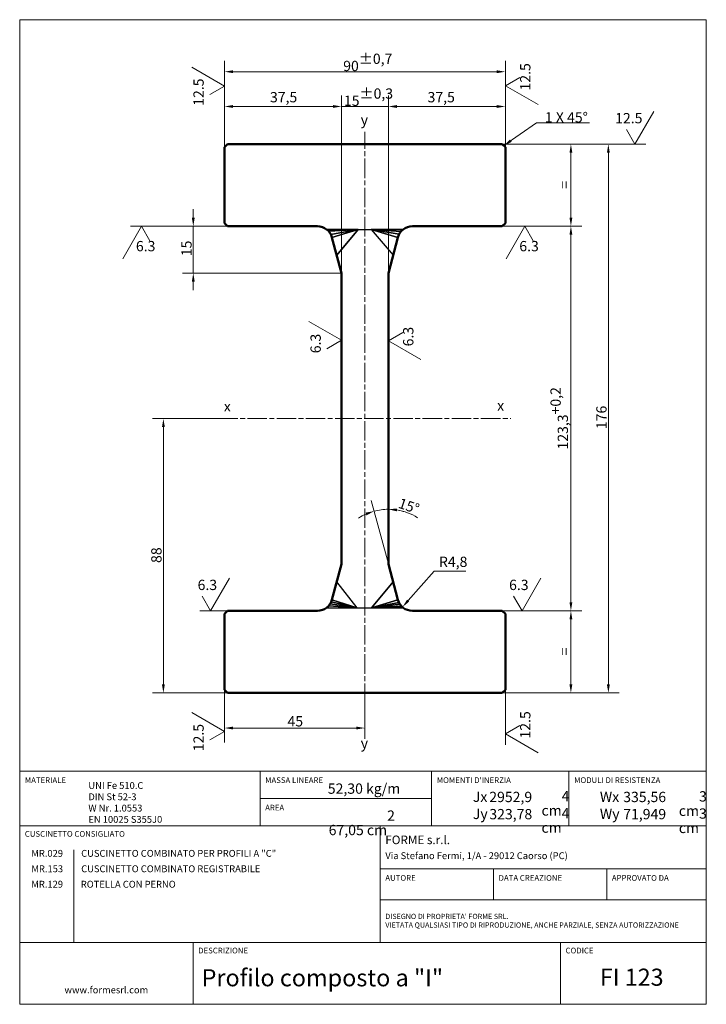
# Model space of a CAD drawing. Units: millimetres. Extents: x 5 to 226, y 5 to 321.
import ezdxf
from ezdxf.enums import TextEntityAlignment as Align

# ---------------------------------------------------------------- set-up
doc = ezdxf.new("R2010")
doc.units = ezdxf.units.MM
doc.header["$LTSCALE"] = 1.1
doc.linetypes.add('CHAIN', pattern=[0.3543, 0.2362, -0.0295, 0.0591, -0.0295])
doc.layers.get('0').update_dxf_attribs({"lineweight": 25})
for name, color, linetype, lineweight in [('Bordo (ISO)', 7, 'Continuous', 70), ("Linea d'asse (ISO)", 7, 'Continuous', 18), ('Quota (ISO)', 7, 'Continuous', 5), ('Simbolo (ISO)', 7, 'Continuous', 25), ('Visibile (ISO)', 7, 'Continuous', 50)]:
    doc.layers.add(name, color=color, linetype=linetype, lineweight=lineweight)
doc.styles.add('Stile testo41', font='TAHOMA.TTF')
doc.styles.add('Stile testo69', font='TAHOMA.TTF')
doc.styles.add('Stile testo71', font='TAHOMA.TTF')
doc.styles.add('Stile testo77', font='TAHOMA.TTF')
doc.styles.add('Testo nota (ISO)', font='TAHOMA.TTF')
doc.dimstyles.new('Default (ISO)', dxfattribs={"dimscale": 1.1, "dimtxt": 3, "dimasz": 2.5, "dimexe": 3.175, "dimexo": 0, "dimgap": 0.4, "dimtad": 1, "dimtoh": 1, "dimrnd": 1e-08, "dimzin": 12, "dimtxsty": 'Testo nota (ISO)', "dimcen": 0.09, "dimdle": 10, "dimclrd": 256, "dimclre": 256, "dimclrt": 256, "dimazin": 3, "dimtfac": 0.833333, "dimtmove": 0, "dimatfit": 3, "dimfxl": 1, "dimtolj": 1, "dimlwd": -1, "dimlwe": -1, "dimarcsym": 0})
doc.dimstyles.new('Default (ISO)$7', dxfattribs={"dimscale": 1.1, "dimtxt": 3, "dimasz": 2.5, "dimexe": 3.175, "dimexo": 0, "dimgap": 0.4, "dimtad": 1, "dimtoh": 1, "dimrnd": 1e-08, "dimzin": 12, "dimtxsty": 'Testo nota (ISO)', "dimcen": 0.09, "dimdle": 10, "dimclrd": 256, "dimclre": 256, "dimclrt": 256, "dimazin": 3, "dimtfac": 0.833333, "dimtmove": 0, "dimatfit": 3, "dimfxl": 1, "dimtolj": 1, "dimlwd": -1, "dimlwe": -1, "dimarcsym": 0})

# ---------------------------------------------------------------- blocks, each defined once
blk = doc.blocks.new('Bordi FORME')
at = {"layer": 'Bordo (ISO)', "lineweight": 18}
for p, q in [((5, 292), (5, 5)), ((205, 292), (5, 292)), ((205, 5), (205, 292)), ((5, 73), (205, 73)), ((75, 73), (75, 57)), ((125, 73), (125, 57)), ((165, 57), (165, 73)), ((75, 65), (125, 65)), ((5, 57), (205, 57)), ((110, 57), (110, 23)), ((20.8, 23), (20.8, 50)), ((110, 44.5), (205, 44.5)), ((143, 44.5), (143, 35.5)), ((176, 44.5), (176, 35.5)), ((110, 35.5), (205, 35.5)), ((5, 23), (205, 23)), ((55.5, 23), (55.5, 5)), ((162.5, 23), (162.5, 5)), ((5, 5), (205, 5))]:
    blk.add_line(p, q, dxfattribs=at)
at = {"layer": 'Bordo (ISO)', "style": 'Stile testo69'}
for s, height, p in [('MATERIALE', 1.665, (6.5, 69.5)), ('MASSA LINEARE', 1.6648, (76.5, 69.5)), ("MOMENTI D'INERZIA", 1.6648, (126.5, 69.5)), ('MODULI DI RESISTENZA', 1.6648, (166.5, 69.5)), ('AREA', 1.665, (76.5, 61.5)), ('AUTORE', 1.665, (111.5, 41)), ('DATA CREAZIONE', 1.6648, (144.5, 41)), ('APPROVATO DA', 1.6648, (177.5, 41))]:
    blk.add_text(s, height=height, dxfattribs=at).set_placement(p)
for s, height, p in [('CUSCINETTO CONSIGLIATO', 1.6648, (6.5, 55.5)), ('DESCRIZIONE', 1.6648, (57, 21.5)), ('CODICE', 1.665, (164, 21.5))]:
    blk.add_text(s, height=height, dxfattribs=at).set_placement(p, align=Align.TOP_LEFT)
at = {"layer": 'Bordo (ISO)', "insert": (25, 57.9), "char_height": 2, "width": 35.6038, "attachment_point": 7, "line_spacing_factor": 0.987884, "style": 'Testo nota (ISO)'}
blk.add_mtext('\\fTahoma|b0|i0;\\H2.0000;UNI Fe 510.C\\PDIN St 52-3\\PW Nr. 1.0553\\PEN 10025 S355J0', dxfattribs=at)
at = {"layer": 'Bordo (ISO)', "char_height": 3, "attachment_point": 1, "style": 'Testo nota (ISO)'}
for s, insert in [('Jx', (137, 67)), ('cm\\S4^ ;', (157, 67.2)), ('Wx', (174, 67)), ('cm\\S3^ ;', (197, 67.11)), ('Jy', (137, 62)), ('cm\\S4^ ;', (157, 62.2)), ('Wy', (174, 62)), ('cm\\S3^ ;', (197, 62.11))]:
    blk.add_mtext(s, dxfattribs=dict(at, insert=insert))
at = {"layer": 'Bordo (ISO)', "style": 'Testo nota (ISO)'}
for s, insert, char_height, width, attachment_point in [('67,05 cm\\S2^ ;', (95, 61.5), 3, 29.5509, 1), ('\\fTahoma|b0|i0;\\H2.0000;www.formesrl.com', (30.25, 9.2), 2, 26.7016, 5)]:
    blk.add_mtext(s, dxfattribs=dict(at, insert=insert, char_height=char_height, width=width, attachment_point=attachment_point))
at = {"layer": 'Bordo (ISO)', "attachment_point": 4, "style": 'Testo nota (ISO)'}
for s, insert, char_height, line_spacing_factor in [('\\fTahoma|b0|i0;\\H2.5000;FORME s.r.l.\\fTahoma|b0|i0;\\H2.0000;\\PVia Stefano Fermi, 1/A - 29012 Caorso (PC)', (111.5, 50.75), 3, 1.168066), ("\\fTahoma|b0|i0;\\H1.5254;DISEGNO DI PROPRIETA' FORME SRL.\\PVIETATA QUALSIASI TIPO DI RIPRODUZIONE, ANCHE PARZIALE, SENZA AUTORIZZAZIONE", (111.5, 29.36), 1.5254, 0.987884)]:
    blk.add_mtext(s, dxfattribs=dict(at, insert=insert, char_height=char_height, line_spacing_factor=line_spacing_factor))
at = {"layer": 'Bordo (ISO)'}
for tag, p, height, style in [('52,30_kg/m_001', (94.75, 66.37), 3, 'Testo nota (ISO)'), ('Jx_001', (141.78, 63.94), 3, 'Testo nota (ISO)'), ('Wx_001', (180.8, 63.94), 3, 'Testo nota (ISO)'), ('Jy_001', (141.8, 58.93), 3, 'Testo nota (ISO)'), ('Wy_001', (180.8, 58.94), 3, 'Testo nota (ISO)'), ('CUSC.1_001', (8.37, 48), 2, 'Stile testo41'), ('DESCRIZIONE_1_001', (22.91, 48), 2, 'Stile testo41'), ('CUSC.2_001', (8.39, 43.5), 2, 'Stile testo41'), ('DESCRIZIONE_2_001', (22.91, 43.5), 2, 'Stile testo41'), ('CUSC.3_001', (8.37, 39), 2, 'Stile testo41'), ('DESCRIZIONE_3_001', (22.8, 39), 2, 'Stile testo41')]:
    blk.add_attdef(tag, p, '', height=height, dxfattribs=dict(at, style=style))
at = {"layer": 'Bordo (ISO)', "style": 'Testo nota (ISO)'}
for tag, p in [('AUTORE', (111.5, 40.5)), ('DATA_CREAZIONE', (144.5, 40.5))]:
    blk.add_attdef(tag, text='', height=3, dxfattribs=at).set_placement(p, align=Align.TOP_LEFT)
at = {"layer": 'Bordo (ISO)', "style": 'Stile testo41'}
for tag, p in [('CUSC.4', (13, 35.5)), ('CUSC.5', (13, 31)), ('CUSC.6', (13, 26.5))]:
    blk.add_attdef(tag, text='', height=2, dxfattribs=at).set_placement(p, align=Align.MIDDLE_CENTER)
for tag, p in [('DESCRIZIONE_4', (23, 35.5)), ('DESCRIZIONE_5', (23, 31)), ('DESCRIZIONE_6', (23, 26.5))]:
    blk.add_attdef(tag, text='', height=2, dxfattribs=at).set_placement(p, align=Align.MIDDLE_LEFT)
at = {"layer": 'Bordo (ISO)', "color": 7}
for tag, p, height, style in [('DESCRIZIONE_001', (57.99, 10.24), 5, 'Stile testo77'), ('NUMERO_PARTE_001', (173.99, 10.41), 4.98, 'Stile testo71')]:
    blk.add_attdef(tag, p, '', height=height, dxfattribs=dict(at, style=style))
blk = doc.blocks.new('*D6')
at = {"layer": 'Defpoints', "color": 0}
for p in [(108.62, 293.37), (71.12, 280.32), (108.62, 239.97)]:
    blk.add_point(p, dxfattribs=at)
at = {"layer": 'Quota (ISO)'}
for p, q in [((71.12, 280.32), (71.12, 296.87)), ((108.62, 239.97), (108.62, 296.87)), ((73.87, 293.37), (105.87, 293.37))]:
    blk.add_line(p, q, dxfattribs=at)
for points in [[(73.87, 293.83), (73.87, 292.91), (71.12, 293.37)], [(105.87, 293.83), (105.87, 292.91), (108.62, 293.37)]]:
    blk.add_solid(points, dxfattribs=at)
at = {"layer": 'Quota (ISO)', "insert": (85.69, 298), "char_height": 3.3, "attachment_point": 1, "style": 'Testo nota (ISO)'}
blk.add_mtext('\\A1;37,5', dxfattribs=at)
blk = doc.blocks.new('*D7')
at = {"layer": 'Defpoints', "color": 0}
for p in [(123.62, 293.37), (108.62, 239.97), (123.62, 239.97)]:
    blk.add_point(p, dxfattribs=at)
at = {"layer": 'Quota (ISO)'}
for p, q in [((108.62, 239.97), (108.62, 296.87)), ((123.62, 239.97), (123.62, 296.87)), ((105.87, 293.37), (103.12, 293.37)), ((108.62, 293.37), (111.37, 293.37)), ((111.37, 293.37), (120.87, 293.37)), ((123.62, 293.37), (120.87, 293.37)), ((126.37, 293.37), (129.12, 293.37))]:
    blk.add_line(p, q, dxfattribs=at)
for points in [[(105.87, 293.83), (105.87, 292.91), (108.62, 293.37)], [(126.37, 293.83), (126.37, 292.91), (123.62, 293.37)]]:
    blk.add_solid(points, dxfattribs=at)
at = {"layer": 'Quota (ISO)', "insert": (109.39, 299.17), "char_height": 3.3, "attachment_point": 1, "style": 'Testo nota (ISO)'}
blk.add_mtext('\\A1;15{{\\A1;\\S±0,3^ ;}}', dxfattribs=at)
blk = doc.blocks.new('*D8')
at = {"layer": 'Defpoints', "color": 0}
for p in [(161.12, 293.37), (161.12, 280.32), (123.62, 239.97)]:
    blk.add_point(p, dxfattribs=at)
at = {"layer": 'Quota (ISO)'}
for p, q in [((123.62, 239.97), (123.62, 296.87)), ((161.12, 280.32), (161.12, 296.87)), ((126.37, 293.37), (158.37, 293.37))]:
    blk.add_line(p, q, dxfattribs=at)
for points in [[(126.37, 293.83), (126.37, 292.91), (123.62, 293.37)], [(158.37, 293.83), (158.37, 292.91), (161.12, 293.37)]]:
    blk.add_solid(points, dxfattribs=at)
at = {"layer": 'Quota (ISO)', "insert": (136.19, 298), "char_height": 3.3, "attachment_point": 1, "style": 'Testo nota (ISO)'}
blk.add_mtext('\\A1;37,5', dxfattribs=at)
blk = doc.blocks.new('*D9')
at = {"layer": 'Defpoints', "color": 0}
for p in [(161.12, 304.52), (71.12, 280.32), (161.12, 280.32)]:
    blk.add_point(p, dxfattribs=at)
at = {"layer": 'Quota (ISO)'}
for p, q in [((71.12, 280.32), (71.12, 308.02)), ((161.12, 280.32), (161.12, 308.02)), ((73.87, 304.52), (158.37, 304.52))]:
    blk.add_line(p, q, dxfattribs=at)
for points in [[(73.87, 304.98), (73.87, 304.07), (71.12, 304.52)], [(158.37, 304.98), (158.37, 304.07), (161.12, 304.52)]]:
    blk.add_solid(points, dxfattribs=at)
at = {"layer": 'Quota (ISO)', "insert": (109.16, 310.32), "char_height": 3.3, "attachment_point": 1, "style": 'Testo nota (ISO)'}
blk.add_mtext('\\A1;90{{\\A1;\\S±0,7^ ;}}', dxfattribs=at)
blk = doc.blocks.new('Identificatore stato della superficie1')
at = {"layer": 'Quota (ISO)'}
for p, q in [((64.64, 272.67), (55.14, 278.15)), ((64.65, 275.84), (64.65, 254.84)), ((60.39, 270.21), (64.64, 272.67))]:
    blk.add_line(p, q, dxfattribs=at)
at = {"layer": 'Quota (ISO)', "insert": (59.54, 266.91), "char_height": 3, "attachment_point": 7, "rotation": 90, "style": 'Testo nota (ISO)'}
blk.add_mtext('12.5', dxfattribs=at)
blk = doc.blocks.new('Identificatore stato della superficie2')
at = {"layer": 'Quota (ISO)'}
for p, q in [((146.47, 275.9), (146.47, 256.86)), ((150.73, 275.18), (146.48, 272.72)), ((146.48, 272.72), (155.98, 267.24)), ((146.47, 254.84), (146.47, 254.84))]:
    blk.add_line(p, q, dxfattribs=at)
at = {"layer": 'Quota (ISO)', "insert": (154.71, 271.37), "char_height": 3, "attachment_point": 7, "rotation": 90, "style": 'Testo nota (ISO)'}
blk.add_mtext('12.5', dxfattribs=at)
blk = doc.blocks.new('Identificatore stato della superficie3')
at = {"layer": 'Quota (ISO)'}
for p, q in [((40.49, 231.78), (35, 222.28)), ((37.31, 231.79), (65.56, 231.79)), ((42.94, 227.53), (40.49, 231.78))]:
    blk.add_line(p, q, dxfattribs=at)
at = {"layer": 'Quota (ISO)', "insert": (38.85, 223.56), "char_height": 3, "attachment_point": 7, "style": 'Testo nota (ISO)'}
blk.add_mtext('6.3', dxfattribs=at)
blk = doc.blocks.new('*D13')
at = {"layer": 'Defpoints', "color": 0}
for p in [(72.12, 254.97), (61.12, 239.97), (108.62, 239.97)]:
    blk.add_point(p, dxfattribs=at)
at = {"layer": 'Quota (ISO)'}
for p, q in [((61.12, 257.72), (61.12, 260.47)), ((72.12, 254.97), (57.63, 254.97)), ((61.12, 254.97), (61.12, 252.22)), ((61.12, 252.22), (61.12, 242.72)), ((108.62, 239.97), (57.63, 239.97)), ((61.12, 239.97), (61.12, 242.72)), ((61.12, 237.22), (61.12, 234.47))]:
    blk.add_line(p, q, dxfattribs=at)
for points in [[(60.66, 257.72), (61.58, 257.72), (61.12, 254.97)], [(60.66, 237.22), (61.58, 237.22), (61.12, 239.97)]]:
    blk.add_solid(points, dxfattribs=at)
at = {"layer": 'Quota (ISO)', "insert": (57.3, 245.37), "char_height": 3.3, "attachment_point": 1, "rotation": 90, "style": 'Testo nota (ISO)'}
blk.add_mtext('\\A1;15', dxfattribs=at)
blk = doc.blocks.new('Identificatore stato della superficie4')
at = {"layer": 'Quota (ISO)'}
for p, q in [((155.34, 231.79), (145.56, 231.79)), ((152.16, 231.78), (146.68, 222.28)), ((154.61, 227.53), (152.16, 231.78))]:
    blk.add_line(p, q, dxfattribs=at)
at = {"layer": 'Quota (ISO)', "insert": (150.53, 223.56), "char_height": 3, "attachment_point": 7, "style": 'Testo nota (ISO)'}
blk.add_mtext('6.3', dxfattribs=at)
blk = doc.blocks.new('*D15')
at = {"layer": 'Defpoints', "color": 0}
for p in [(160.12, 254.97), (182.12, 254.97), (160.12, 131.67)]:
    blk.add_point(p, dxfattribs=at)
at = {"layer": 'Quota (ISO)'}
for p, q in [((160.12, 254.97), (185.61, 254.97)), ((182.12, 134.42), (182.12, 252.22)), ((160.12, 131.67), (185.61, 131.67))]:
    blk.add_line(p, q, dxfattribs=at)
for points in [[(181.66, 252.22), (182.58, 252.22), (182.12, 254.97)], [(181.66, 134.42), (182.58, 134.42), (182.12, 131.67)]]:
    blk.add_solid(points, dxfattribs=at)
at = {"layer": 'Quota (ISO)', "insert": (175.57, 183.39), "char_height": 3.3, "attachment_point": 1, "rotation": 90, "style": 'Testo nota (ISO)'}
blk.add_mtext('\\A1;123,3{{\\A1;\\S+0,2^ ;}}', dxfattribs=at)
blk = doc.blocks.new('*D16')
at = {"layer": 'Defpoints', "color": 0}
for p in [(160.12, 281.32), (160.12, 254.97), (182.12, 254.97)]:
    blk.add_point(p, dxfattribs=at)
at = {"layer": 'Quota (ISO)'}
for p, q in [((160.12, 281.32), (185.61, 281.32)), ((182.12, 278.57), (182.12, 257.72)), ((160.12, 254.97), (185.61, 254.97))]:
    blk.add_line(p, q, dxfattribs=at)
for points in [[(181.66, 278.57), (182.58, 278.57), (182.12, 281.32)], [(181.66, 257.72), (182.58, 257.72), (182.12, 254.97)]]:
    blk.add_solid(points, dxfattribs=at)
at = {"layer": 'Quota (ISO)', "insert": (178.38, 266), "char_height": 3.3, "attachment_point": 1, "rotation": 90, "style": 'Testo nota (ISO)'}
blk.add_mtext('\\A1; =', dxfattribs=at)
blk = doc.blocks.new('*D17')
at = {"layer": 'Defpoints', "color": 0}
for p in [(160.12, 131.67), (160.12, 105.32), (182.12, 105.32)]:
    blk.add_point(p, dxfattribs=at)
at = {"layer": 'Quota (ISO)'}
for p, q in [((160.12, 131.67), (185.61, 131.67)), ((182.12, 128.92), (182.12, 108.07)), ((160.12, 105.32), (185.61, 105.32))]:
    blk.add_line(p, q, dxfattribs=at)
for points in [[(181.66, 128.92), (182.58, 128.92), (182.12, 131.67)], [(181.66, 108.07), (182.58, 108.07), (182.12, 105.32)]]:
    blk.add_solid(points, dxfattribs=at)
at = {"layer": 'Quota (ISO)', "insert": (178.38, 116.35), "char_height": 3.3, "attachment_point": 1, "rotation": 90, "style": 'Testo nota (ISO)'}
blk.add_mtext('\\A1; =', dxfattribs=at)
blk = doc.blocks.new('*D18')
at = {"layer": 'Defpoints', "color": 0}
for p in [(160.12, 281.32), (160.12, 105.32), (194.12, 105.32)]:
    blk.add_point(p, dxfattribs=at)
at = {"layer": 'Quota (ISO)'}
for p, q in [((160.12, 281.32), (197.61, 281.32)), ((194.12, 278.57), (194.12, 108.07)), ((160.12, 105.32), (197.61, 105.32))]:
    blk.add_line(p, q, dxfattribs=at)
for points in [[(193.66, 278.57), (194.58, 278.57), (194.12, 281.32)], [(193.66, 108.07), (194.58, 108.07), (194.12, 105.32)]]:
    blk.add_solid(points, dxfattribs=at)
at = {"layer": 'Quota (ISO)', "insert": (190.25, 189.93), "char_height": 3.3, "attachment_point": 1, "rotation": 90, "style": 'Testo nota (ISO)'}
blk.add_mtext('\\A1;176', dxfattribs=at)
blk = doc.blocks.new('Identificatore stato della superficie5')
at = {"layer": 'Quota (ISO)'}
for p, q in [((151.33, 119.71), (156.82, 129.21)), ((148.88, 123.96), (151.33, 119.71)), ((154.51, 119.7), (145.56, 119.7))]:
    blk.add_line(p, q, dxfattribs=at)
at = {"layer": 'Quota (ISO)', "insert": (147.55, 124.81), "char_height": 3, "attachment_point": 7, "style": 'Testo nota (ISO)'}
blk.add_mtext('6.3', dxfattribs=at)
blk = doc.blocks.new('Identificatore stato della superficie6')
at = {"layer": 'Quota (ISO)'}
for p, q in [((60.61, 119.71), (66.09, 129.21)), ((58.15, 123.96), (60.61, 119.71)), ((57.43, 119.7), (65.56, 119.7))]:
    blk.add_line(p, q, dxfattribs=at)
at = {"layer": 'Quota (ISO)', "insert": (56.82, 124.81), "char_height": 3, "attachment_point": 7, "style": 'Testo nota (ISO)'}
blk.add_mtext('6.3', dxfattribs=at)
blk = doc.blocks.new('Identificatore stato della superficie7')
at = {"layer": 'Quota (ISO)'}
for p, q in [((184.2, 255.76), (189.69, 265.26)), ((181.75, 260.01), (184.2, 255.76)), ((145.81, 255.75), (145.56, 255.75)), ((187.38, 255.75), (148.34, 255.75))]:
    blk.add_line(p, q, dxfattribs=at)
at = {"layer": 'Quota (ISO)', "insert": (178.45, 260.86), "char_height": 3, "attachment_point": 7, "style": 'Testo nota (ISO)'}
blk.add_mtext('12.5', dxfattribs=at)
blk = doc.blocks.new('*D22')
at = {"layer": 'Defpoints', "color": 0}
for p in [(51.54, 193.32), (69.14, 193.32), (72.12, 105.32)]:
    blk.add_point(p, dxfattribs=at)
at = {"layer": 'Quota (ISO)'}
for p, q in [((69.14, 193.32), (48.04, 193.32)), ((51.54, 108.07), (51.54, 190.57)), ((72.12, 105.32), (48.04, 105.32))]:
    blk.add_line(p, q, dxfattribs=at)
for points in [[(51.08, 190.57), (52, 190.57), (51.54, 193.32)], [(51.08, 108.07), (52, 108.07), (51.54, 105.32)]]:
    blk.add_solid(points, dxfattribs=at)
at = {"layer": 'Quota (ISO)', "insert": (47.65, 147.01), "char_height": 3.3, "attachment_point": 1, "rotation": 90, "style": 'Testo nota (ISO)'}
blk.add_mtext('\\A1;88', dxfattribs=at)
blk = doc.blocks.new('*D23')
at = {"layer": 'Defpoints', "color": 0}
for p in [(131.32, 136.47), (128.15, 132.87)]:
    blk.add_point(p, dxfattribs=at)
at = {"layer": 'Quota (ISO)'}
for p, q in [((138.3, 144.39), (129.97, 134.94)), ((148.49, 144.39), (138.3, 144.39))]:
    blk.add_line(p, q, dxfattribs=at)
blk.add_solid([(129.62, 135.24), (130.31, 134.63), (128.15, 132.87)], dxfattribs=at)
at = {"layer": 'Quota (ISO)', "insert": (139.84, 149.03), "char_height": 3.3, "attachment_point": 1, "style": 'Testo nota (ISO)'}
blk.add_mtext('\\A1;R4,8', dxfattribs=at)
blk = doc.blocks.new('*D24')
at = {"layer": 'Defpoints', "color": 0}
for p in [(123.62, 239.97), (120.57, 163.96), (123.62, 146.68), (123.62, 146.67)]:
    blk.add_point(p, dxfattribs=at)
at = {"layer": 'Quota (ISO)'}
blk.add_line((123.62, 146.68), (118.17, 167), dxfattribs=at)
for start, end in [(90, 105), (113.9854, 122.9709), (72.0291, 81.0146)]:
    blk.add_arc((123.62, 146.67), 17.55, start, end, dxfattribs=at)
for points in [[(126.33, 163.56), (126.4, 164.47), (123.62, 164.23)], [(116.33, 163.14), (116.64, 162.28), (119.08, 163.63)]]:
    blk.add_solid(points, dxfattribs=at)
at = {"layer": 'Quota (ISO)', "insert": (127.61, 167.91), "char_height": 3.3, "attachment_point": 1, "rotation": 340.8752, "style": 'Testo nota (ISO)'}
blk.add_mtext('\\A1;15°', dxfattribs=at)
blk = doc.blocks.new('Identificatore stato della superficie8')
at = {"layer": 'Quota (ISO)'}
for p, q in [((98.74, 198.56), (89.24, 204.04)), ((94.49, 196.1), (98.74, 198.56))]:
    blk.add_line(p, q, dxfattribs=at)
at = {"layer": 'Quota (ISO)', "insert": (93.64, 194.77), "char_height": 3, "attachment_point": 7, "rotation": 90, "style": 'Testo nota (ISO)'}
blk.add_mtext('6.3', dxfattribs=at)
blk = doc.blocks.new('Identificatore stato della superficie9')
at = {"layer": 'Quota (ISO)'}
for p, q in [((116.64, 200.86), (112.39, 198.41)), ((112.39, 198.41), (121.89, 192.92))]:
    blk.add_line(p, q, dxfattribs=at)
at = {"layer": 'Quota (ISO)', "insert": (120.62, 196.78), "char_height": 3, "attachment_point": 7, "rotation": 90, "style": 'Testo nota (ISO)'}
blk.add_mtext('6.3', dxfattribs=at)
blk = doc.blocks.new('*D27')
at = {"layer": 'Defpoints', "color": 0}
for p in [(71.12, 106.32), (116.12, 102.13), (116.12, 94.08)]:
    blk.add_point(p, dxfattribs=at)
at = {"layer": 'Quota (ISO)'}
for p, q in [((71.12, 106.32), (71.12, 90.59)), ((116.12, 102.13), (116.12, 90.59)), ((73.87, 94.08), (113.37, 94.08))]:
    blk.add_line(p, q, dxfattribs=at)
for points in [[(73.87, 94.54), (73.87, 93.63), (71.12, 94.08)], [(113.37, 94.54), (113.37, 93.63), (116.12, 94.08)]]:
    blk.add_solid(points, dxfattribs=at)
at = {"layer": 'Quota (ISO)', "insert": (91.31, 97.89), "char_height": 3.3, "attachment_point": 1, "style": 'Testo nota (ISO)'}
blk.add_mtext('\\A1;45', dxfattribs=at)
blk = doc.blocks.new('Identificatore stato della superficie10')
at = {"layer": 'Quota (ISO)'}
for p, q in [((64.65, 81.35), (64.65, 96.66)), ((64.64, 84.53), (55.14, 90.01)), ((60.39, 82.07), (64.64, 84.53))]:
    blk.add_line(p, q, dxfattribs=at)
at = {"layer": 'Quota (ISO)', "insert": (59.54, 78.77), "char_height": 3, "attachment_point": 7, "rotation": 90, "style": 'Testo nota (ISO)'}
blk.add_mtext('12.5', dxfattribs=at)
blk = doc.blocks.new('Identificatore stato della superficie11')
at = {"layer": 'Quota (ISO)'}
for p, q in [((146.47, 80.64), (146.47, 96.66)), ((150.73, 86.27), (146.48, 83.82)), ((146.48, 83.82), (155.98, 78.33))]:
    blk.add_line(p, q, dxfattribs=at)
at = {"layer": 'Quota (ISO)', "insert": (154.71, 82.47), "char_height": 3, "attachment_point": 7, "rotation": 90, "style": 'Testo nota (ISO)'}
blk.add_mtext('12.5', dxfattribs=at)
blk = doc.blocks.new('Trattamento di estremità1')
at = {"layer": 'Simbolo (ISO)'}
for p, q in [((94.4, 230.89), (103.64, 230.89)), ((95.03, 230.31), (94.4, 230.89)), ((95.65, 229.37), (95.03, 230.31)), ((103.64, 230.89), (97.35, 223.36)), ((95.96, 228.56), (95.65, 229.37)), ((97.35, 223.36), (95.96, 228.56))]:
    blk.add_line(p, q, dxfattribs=at)
at = {"layer": 'Simbolo (ISO)', "flags": 128}
for points in [[(103.64, 230.89), (94.4, 230.89), (95.03, 230.31), (103.64, 230.89)], [(103.64, 230.89), (95.03, 230.31), (95.65, 229.37), (103.64, 230.89)], [(95.65, 229.37), (95.96, 228.56), (103.64, 230.89), (95.65, 229.37)], [(95.96, 228.56), (97.35, 223.36), (103.64, 230.89), (95.96, 228.56)]]:
    blk.add_lwpolyline(points, dxfattribs=at)
at = {"layer": 'Simbolo (ISO)'}
for points in [[(103.64, 230.89), (94.4, 230.89), (95.03, 230.31), (103.64, 230.89)], [(103.64, 230.89), (95.03, 230.31), (95.65, 229.37), (103.64, 230.89)], [(95.65, 229.37), (95.96, 228.56), (103.64, 230.89), (95.65, 229.37)], [(95.96, 228.56), (97.35, 223.36), (103.64, 230.89), (95.96, 228.56)]]:
    blk.add_solid(points, dxfattribs=at)
blk = doc.blocks.new('Trattamento di estremità2')
at = {"layer": 'Simbolo (ISO)'}
for p, q in [((116.73, 230.89), (107.37, 230.89)), ((107.37, 230.89), (113.78, 223.36)), ((115.53, 229.47), (116.09, 230.3)), ((116.09, 230.3), (116.73, 230.89)), ((113.78, 223.36), (115.17, 228.56)), ((115.17, 228.56), (115.53, 229.47))]:
    blk.add_line(p, q, dxfattribs=at)
at = {"layer": 'Simbolo (ISO)', "flags": 128}
for points in [[(116.09, 230.3), (116.73, 230.89), (107.37, 230.89), (116.09, 230.3)], [(107.37, 230.89), (113.78, 223.36), (115.17, 228.56), (107.37, 230.89)], [(115.53, 229.47), (116.09, 230.3), (107.37, 230.89), (115.53, 229.47)], [(107.37, 230.89), (115.17, 228.56), (115.53, 229.47), (107.37, 230.89)]]:
    blk.add_lwpolyline(points, dxfattribs=at)
at = {"layer": 'Simbolo (ISO)'}
for points in [[(116.09, 230.3), (116.73, 230.89), (107.37, 230.89), (116.09, 230.3)], [(107.37, 230.89), (113.78, 223.36), (115.17, 228.56), (107.37, 230.89)], [(115.53, 229.47), (116.09, 230.3), (107.37, 230.89), (115.53, 229.47)], [(107.37, 230.89), (115.17, 228.56), (115.53, 229.47), (107.37, 230.89)]]:
    blk.add_solid(points, dxfattribs=at)
blk = doc.blocks.new('Trattamento di estremità3')
at = {"layer": 'Simbolo (ISO)'}
for p, q in [((97.35, 128.14), (95.96, 122.94)), ((103.32, 120.61), (97.35, 128.14)), ((95.01, 121.15), (94.4, 120.61)), ((94.4, 120.61), (103.32, 120.61)), ((95.45, 121.76), (95.01, 121.15)), ((95.75, 122.29), (95.45, 121.76)), ((95.96, 122.94), (95.75, 122.29))]:
    blk.add_line(p, q, dxfattribs=at)
at = {"layer": 'Simbolo (ISO)', "flags": 128}
for points in [[(103.32, 120.61), (97.35, 128.14), (95.96, 122.94), (103.32, 120.61)], [(95.01, 121.15), (94.4, 120.61), (103.32, 120.61), (95.01, 121.15)], [(95.45, 121.76), (95.01, 121.15), (103.32, 120.61), (95.45, 121.76)], [(95.75, 122.29), (95.45, 121.76), (103.32, 120.61), (95.75, 122.29)], [(103.32, 120.61), (95.96, 122.94), (95.75, 122.29), (103.32, 120.61)]]:
    blk.add_lwpolyline(points, dxfattribs=at)
at = {"layer": 'Simbolo (ISO)'}
for points in [[(103.32, 120.61), (97.35, 128.14), (95.96, 122.94), (103.32, 120.61)], [(95.01, 121.15), (94.4, 120.61), (103.32, 120.61), (95.01, 121.15)], [(95.45, 121.76), (95.01, 121.15), (103.32, 120.61), (95.45, 121.76)], [(95.75, 122.29), (95.45, 121.76), (103.32, 120.61), (95.75, 122.29)], [(103.32, 120.61), (95.96, 122.94), (95.75, 122.29), (103.32, 120.61)]]:
    blk.add_solid(points, dxfattribs=at)
blk = doc.blocks.new('Trattamento di estremità4')
at = {"layer": 'Simbolo (ISO)'}
for p, q in [((107.52, 120.61), (113.78, 128.14)), ((113.78, 128.14), (115.17, 122.94)), ((116.73, 120.61), (107.52, 120.61)), ((115.17, 122.94), (115.45, 122.13)), ((115.45, 122.13), (115.8, 121.6)), ((115.8, 121.6), (116.27, 121.01)), ((116.27, 121.01), (116.73, 120.61))]:
    blk.add_line(p, q, dxfattribs=at)
at = {"layer": 'Simbolo (ISO)', "flags": 128}
for points in [[(115.17, 122.94), (113.78, 128.14), (107.52, 120.61), (115.17, 122.94)], [(115.45, 122.13), (115.17, 122.94), (107.52, 120.61), (115.45, 122.13)], [(115.8, 121.6), (115.45, 122.13), (107.52, 120.61), (115.8, 121.6)], [(107.52, 120.61), (116.27, 121.01), (115.8, 121.6), (107.52, 120.61)], [(107.52, 120.61), (116.73, 120.61), (116.27, 121.01), (107.52, 120.61)]]:
    blk.add_lwpolyline(points, dxfattribs=at)
at = {"layer": 'Simbolo (ISO)'}
for points in [[(115.17, 122.94), (113.78, 128.14), (107.52, 120.61), (115.17, 122.94)], [(115.45, 122.13), (115.17, 122.94), (107.52, 120.61), (115.45, 122.13)], [(115.8, 121.6), (115.45, 122.13), (107.52, 120.61), (115.8, 121.6)], [(107.52, 120.61), (116.27, 121.01), (115.8, 121.6), (107.52, 120.61)], [(107.52, 120.61), (116.73, 120.61), (116.27, 121.01), (107.52, 120.61)]]:
    blk.add_solid(points, dxfattribs=at)

msp = doc.modelspace()

# ---------------------------------------------------------------- linework, layer by layer
at = {"layer": "Linea d'asse (ISO)", "linetype": 'CHAIN', "ltscale": 23.990969}
for p, q in [((116.12, 102.133), (116.12, 285.219)), ((69.137, 193.324), (162.87, 193.324))]:
    msp.add_line(p, q, dxfattribs=at)
at = {"layer": 'Quota (ISO)'}
msp.add_arc((123.62, 146.674), 17.553, 57.7544, 81.01456, dxfattribs=at)
at = {"layer": 'Simbolo (ISO)'}
for p, q in [((103.84, 253.982), (128.401, 253.982)), ((103.84, 132.666), (128.401, 132.666))]:
    msp.add_line(p, q, dxfattribs=at)
at = {"layer": 'Visibile (ISO)'}
for p, q in [((71.12, 280.324), (72.12, 281.324)), ((72.12, 281.324), (160.12, 281.324)), ((160.12, 281.324), (161.12, 280.324)), ((71.12, 255.974), (71.12, 280.324)), ((161.12, 280.324), (161.12, 255.974)), ((72.12, 254.974), (71.12, 255.974)), ((161.12, 255.974), (160.12, 254.974)), ((100.918, 254.974), (72.12, 254.974)), ((160.12, 254.974), (131.323, 254.974)), ((108.62, 239.974), (105.554, 251.417)), ((126.686, 251.417), (123.62, 239.974)), ((108.62, 146.674), (108.62, 239.974)), ((123.62, 239.974), (123.62, 146.674)), ((105.554, 135.232), (108.62, 146.674)), ((123.62, 146.674), (126.686, 135.232)), ((71.12, 130.674), (72.12, 131.674)), ((71.12, 106.324), (71.12, 130.674)), ((72.12, 131.674), (100.918, 131.674)), ((131.323, 131.674), (160.12, 131.674)), ((160.12, 131.674), (161.12, 130.674)), ((161.12, 130.674), (161.12, 106.324)), ((72.12, 105.324), (71.12, 106.324)), ((160.12, 105.324), (72.12, 105.324)), ((161.12, 106.324), (160.12, 105.324))]:
    msp.add_line(p, q, dxfattribs=at)
for centre, start, end in [((100.918, 250.174), 15, 90), ((131.323, 250.174), 90, 165), ((100.918, 136.474), 270, 345), ((131.323, 136.474), 195, 270)]:
    msp.add_arc(centre, 4.8, start, end, dxfattribs=at)

# ---------------------------------------------------------------- block references
at = {"xscale": 1.1, "yscale": 1.1, "zscale": 1.1}
msp.add_blockref('Bordi FORME', (0, 0), dxfattribs=at).add_auto_attribs({'NUMERO_PARTE_001': 'FI 123', 'DESCRIZIONE_001': 'Profilo composto a "I"', '52,30_kg/m_001': '52,30 kg/m', 'CUSC.1_001': 'MR.029', 'DESCRIZIONE_1_001': 'CUSCINETTO COMBINATO PER PROFILI A "C"', 'CUSC.2_001': 'MR.153', 'DESCRIZIONE_2_001': 'CUSCINETTO COMBINATO REGISTRABILE', 'CUSC.3_001': 'MR.129', 'DESCRIZIONE_3_001': 'ROTELLA CON PERNO', 'Jx_001': '2952,9', 'Jy_001': '323,78', 'Wx_001': '335,56', 'Wy_001': '71,949'})
at = {"layer": 'Quota (ISO)', "xscale": 1.1, "yscale": 1.1, "zscale": 1.1}
for name in ['Identificatore stato della superficie2', 'Identificatore stato della superficie1', 'Identificatore stato della superficie7', 'Identificatore stato della superficie3', 'Identificatore stato della superficie4', 'Identificatore stato della superficie8', 'Identificatore stato della superficie9', 'Identificatore stato della superficie6', 'Identificatore stato della superficie5', 'Identificatore stato della superficie10', 'Identificatore stato della superficie11']:
    msp.add_blockref(name, (0, 0), dxfattribs=at)
at = {"layer": 'Simbolo (ISO)', "xscale": 1.1, "yscale": 1.1, "zscale": 1.1}
for name in ['Trattamento di estremità1', 'Trattamento di estremità2', 'Trattamento di estremità3', 'Trattamento di estremità4']:
    msp.add_blockref(name, (0, 0), dxfattribs=at)

# ---------------------------------------------------------------- texts
at = {"layer": "Linea d'asse (ISO)", "char_height": 3.3, "attachment_point": 1, "style": 'Testo nota (ISO)'}
for s, insert in [('{y}', (114.766, 290.738)), ('{x}', (70.901, 198.881)), ('{x}', (158.486, 199.11)), ('{y}', (114.765, 90.841))]:
    msp.add_mtext(s, dxfattribs=dict(at, insert=insert))
at = {"layer": 'Quota (ISO)', "insert": (173.793, 291.538), "char_height": 3.3, "attachment_point": 1, "style": 'Testo nota (ISO)'}
msp.add_mtext('{1 X 45°}', dxfattribs=at)

# ---------------------------------------------------------------- dimensions: what is measured, and where the dimension line sits
at = {"layer": 'Quota (ISO)'}
dim = msp.add_linear_dim(base=(161.12, 304.524), p1=(71.12, 280.324), p2=(161.12, 280.324), text='<>{{\\A1;\\S±0,7^ ;}}', dimstyle='Default (ISO)', override={"dimtoh": 0, "dimdec": 2, "dimtp": 0, "dimtm": 0, "dimtdec": 2, "dimtofl": 0, "dimatfit": 1}, dxfattribs=at)
dim.commit()
dim.dimension.update_dxf_attribs({"geometry": '*D9', "text_midpoint": (116.12, 304.524), "dimtype": 160})
for base, p1, p2, angle, override, picture, middle in [((108.62, 293.373), (71.12, 280.324), (108.62, 239.974), 180, {"dimtoh": 0, "dimdec": 2, "dimtp": 0, "dimtm": 0, "dimtdec": 2, "dimtofl": 0, "dimatfit": 1}, '*D6', (89.87, 293.373)), ((161.12, 293.373), (123.62, 239.974), (161.12, 280.324), 180, {"dimtoh": 0, "dimdec": 2, "dimtp": 0, "dimtm": 0, "dimtdec": 2, "dimtofl": 0, "dimatfit": 1}, '*D8', (140.37, 293.373)), ((194.12, 105.324), (160.12, 281.324), (160.12, 105.324), 270, {"dimtoh": 0, "dimdec": 2, "dimtp": 0, "dimtm": 0, "dimtdec": 2, "dimtofl": 0, "dimatfit": 1}, '*D18', (194.12, 193.324)), ((61.12, 239.974), (72.12, 254.974), (108.62, 239.974), 90, {"dimtoh": 0, "dimdec": 2, "dimtp": 0, "dimtm": 0, "dimtdec": 2, "dimtofl": 0}, '*D13', (61.12, 247.474)), ((51.537, 193.324), (72.12, 105.324), (69.137, 193.324), 90, {"dimtoh": 0, "dimdec": 2, "dimtp": 0, "dimtm": 0, "dimtdec": 2, "dimtofl": 0, "dimatfit": 1}, '*D22', (51.537, 149.324))]:
    dim = msp.add_linear_dim(base=base, p1=p1, p2=p2, angle=angle, dimstyle='Default (ISO)', override=override, dxfattribs=at)
    dim.commit()
    dim.dimension.update_dxf_attribs({"geometry": picture, "text_midpoint": middle, "dimtype": 160})
for base, p1, p2, angle, text, override, picture, middle in [((123.62, 293.373), (108.62, 239.974), (123.62, 239.974), 180, '<>{{\\A1;\\S±0,3^ ;}}', {"dimtoh": 0, "dimdec": 2, "dimtp": 0, "dimtm": 0, "dimtdec": 2, "dimtofl": 0}, '*D7', (116.12, 293.373)), ((182.12, 254.974), (160.12, 281.324), (160.12, 254.974), 270, ' =', {"dimtoh": 0, "dimdec": 2, "dimtp": 0, "dimtm": 0, "dimtdec": 2, "dimtofl": 0, "dimatfit": 1}, '*D16', (182.12, 268.149)), ((182.12, 254.974), (160.12, 131.674), (160.12, 254.974), 270, '<>{{\\A1;\\S+0,2^ ;}}', {"dimtoh": 0, "dimdec": 2, "dimtp": 0, "dimtm": 0, "dimtdec": 2, "dimtofl": 0, "dimatfit": 1}, '*D15', (182.12, 193.324)), ((182.12, 105.324), (160.12, 131.674), (160.12, 105.324), 270, ' =', {"dimtoh": 0, "dimdec": 2, "dimtp": 0, "dimtm": 0, "dimtdec": 2, "dimtofl": 0, "dimatfit": 1}, '*D17', (182.12, 118.499))]:
    dim = msp.add_linear_dim(base=base, p1=p1, p2=p2, angle=angle, text=text, dimstyle='Default (ISO)', override=override, dxfattribs=at)
    dim.commit()
    dim.dimension.update_dxf_attribs({"geometry": picture, "text_midpoint": middle, "dimtype": 160})
dim = msp.add_angular_dim_3p(base=(120.572197, 163.960889), center=(123.620312, 146.674169), p1=(123.620312, 239.974169), p2=(123.617465, 146.684795), dimstyle='Default (ISO)', override={"dimtoh": 0, "dimse1": 1, "dimadec": 2, "dimtp": 0, "dimtm": 0, "dimtdec": 2}, dxfattribs=at)
dim.commit()
dim.dimension.update_dxf_attribs({"geometry": '*D24', "text_midpoint": (129.37129, 163.258738), "dimtype": 165})
dim = msp.add_radius_dim(center=(131.323, 136.474), mpoint=(128.149, 132.873), dimstyle='Default (ISO)', override={"dimtih": 1, "dimdec": 2, "dimcen": 0, "dimtp": 0, "dimtm": 0, "dimtdec": 2, "dimtofl": 0}, dxfattribs=at)
dim.commit()
dim.dimension.update_dxf_attribs({"geometry": '*D23', "text_midpoint": (144.163, 144.395), "dimtype": 164})
dim = msp.add_linear_dim(base=(116.12, 94.084), p1=(71.12, 106.324), p2=(116.12, 102.133), dimstyle='Default (ISO)', override={"dimtoh": 0, "dimdec": 2, "dimtp": 0, "dimtm": 0, "dimtdec": 2, "dimtofl": 0, "dimatfit": 1}, dxfattribs=at)
dim.commit()
dim.dimension.update_dxf_attribs({"geometry": '*D27', "text_midpoint": (93.62, 94.084), "dimtype": 160})

# ---------------------------------------------------------------- leaders
at = {"layer": 'Quota (ISO)', "annotation_type": 0, "has_hookline": 1, "hookline_direction": 0, "text_width": 14.317}
msp.add_leader([(160.62, 280.824), (171.043, 288.158), (173.793, 288.158)], dimstyle='Default (ISO)$7', override={"dimgap": 0, "dimtad": 1}, dxfattribs=at)

doc.saveas('drawing.dxf')
